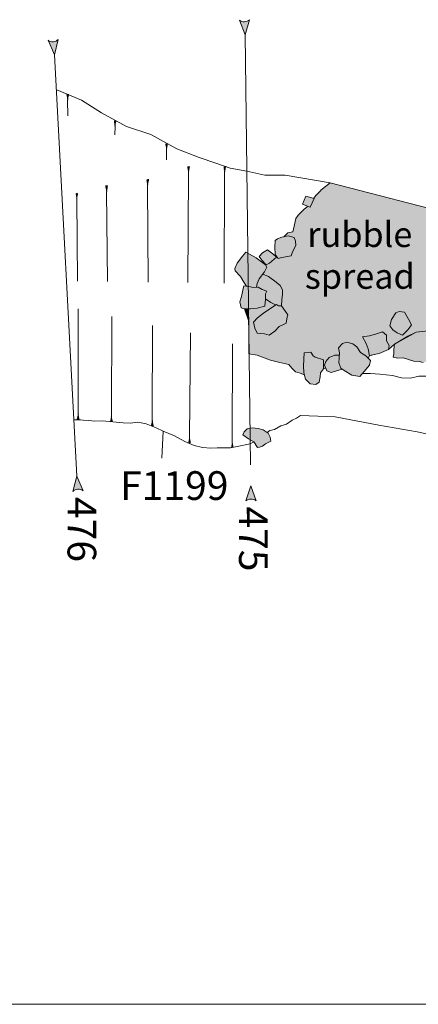
# Model space of a CAD drawing. Units: metres. Extents: x 43 to 2412, y -833 to 1368.
# Drawn here: x 875 to 878, y 516 to 521 of the extents above; entities that cross this region are included whole.
import ezdxf

# ---------------------------------------------------------------- set-up
doc = ezdxf.new("R2010")
doc.units = ezdxf.units.M
doc.linetypes.add('ACAD_ISO10W100', pattern=[18, 12, -3, 0, -3])
doc.linetypes.add('DASHDOT', pattern=[25.4, 12.7, -6.35, 0, -6.35])
doc.layers.get('0').update_dxf_attribs({"lineweight": 0})
doc.layers.add('Areas', color=7, linetype='Continuous')
doc.layers.add('stones', color=253, linetype='Continuous')
doc.layers.add('Phase 3d', color=7, linetype='Continuous', lineweight=0)
doc.layers.add('Phase 3d text', color=7, linetype='Continuous', lineweight=0)
doc.layers.get('0').off()
doc.styles.get("Standard").update_dxf_attribs({"font": 'times.ttf', "height": 0.1})

# ---------------------------------------------------------------- blocks, each defined once
blk = doc.blocks.new('section')
h = blk.add_hatch(color=1)
edge = h.paths.add_edge_path()
edge.add_line((48.58, 9.9), (44.37, 11.34))
edge.add_line((44.37, 11.34), (48.58, 12.77))
edge.add_arc((50.28, 11.34), 2.23, 139.8462, 220.1538)
at = {"color": 1}
blk.add_lwpolyline([(48.58, 9.9), (44.37, 11.34), (48.58, 12.77, 0.365491)], format="xyb", close=True, dxfattribs=at)

msp = doc.modelspace()

# ---------------------------------------------------------------- hatches: boundary and pattern name
at = {"layer": 'stones', "lineweight": 0}
h = msp.add_hatch(color=256, dxfattribs=at)
h.paths.add_polyline_path([(877.7812, 520.075), (877.7743, 520.1942), (877.055, 520.3817), (877.0029, 520.3405), (876.9755, 520.312), (876.962, 520.2942), (876.9653, 520.2933), (876.9419, 520.2453), (876.9283, 520.2509), (876.9235, 520.2447), (876.9099, 520.2333), (876.8748, 520.1999), (876.8629, 520.1827), (876.8523, 520.1398), (876.8452, 520.1074), (876.8363, 520.1051), (876.8169, 520.1013), (876.7958, 520.0798), (876.8197, 520.0844), (876.8528, 520.0754), (876.8607, 520.055), (876.8625, 520.0321), (876.8437, 519.9963), (876.8361, 519.9737), (876.7841, 519.9638), (876.7633, 519.9584), (876.756, 519.9684), (876.715, 519.9319), (876.6974, 519.924), (876.6701, 519.9502), (876.6671, 519.9428), (876.6925, 519.9237), (876.7011, 519.9101), (876.6873, 519.8839), (876.6779, 519.871), (876.7102, 519.8573), (876.752, 519.826), (876.7747, 519.8086), (876.7886, 519.7839), (876.7883, 519.7581), (876.7836, 519.7294), (876.7819, 519.6935), (876.8045, 519.6632), (876.817, 519.644), (876.8135, 519.6333), (876.8093, 519.5977), (876.7978, 519.5922), (876.7698, 519.5796), (876.7452, 519.5531), (876.7143, 519.5312), (876.6868, 519.5385), (876.6465, 519.5425), (876.6327, 519.5694), (876.6254, 519.6021), (876.6481, 519.6279), (876.6827, 519.6529), (876.7228, 519.6806), (876.7491, 519.6986), (876.7483, 519.6993), (876.7238, 519.7132), (876.6938, 519.7331), (876.6903, 519.6925), (876.6474, 519.6818), (876.6095, 519.6779), (876.5982, 519.678), (876.6012, 519.427), (876.6467, 519.4184), (876.7202, 519.3912), (876.7733, 519.3785), (876.8232, 519.3657), (876.8394, 519.3452), (876.8598, 519.3264), (876.8859, 519.3185), (876.9101, 519.3091), (876.9075, 519.3193), (876.9047, 519.3587), (876.9087, 519.4325), (876.9459, 519.4355), (876.9596, 519.4156), (876.9705, 519.4073), (877.0171, 519.3926), (877.0167, 519.3422), (877.0292, 519.3473), (877.0226, 519.3636), (877.0299, 519.3829), (877.0484, 519.4054), (877.0802, 519.4194), (877.1054, 519.4183), (877.1067, 519.4314), (877.1001, 519.4595), (877.1224, 519.4835), (877.1465, 519.4907), (877.1803, 519.4826), (877.2028, 519.4656), (877.2229, 519.4335), (877.2539, 519.4144), (877.2665, 519.4018), (877.2738, 519.4158), (877.2655, 519.4534), (877.2543, 519.4835), (877.2356, 519.5216), (877.2739, 519.5273), (877.3079, 519.5356), (877.3466, 519.5485), (877.3693, 519.5295), (877.3695, 519.4995), (877.3828, 519.4724), (877.3803, 519.4495), (877.4133, 519.4799), (877.4885, 519.5256), (877.535, 519.5481), (877.6037, 519.5549), (877.6489, 519.5603), (877.6458, 519.5711), (877.6361, 519.5805), (877.5885, 519.6002), (877.5836, 519.6409), (877.6023, 519.6756), (877.6513, 519.6734), (877.6503, 519.6872), (877.6506, 519.7032), (877.6637, 519.7482), (877.676, 519.7651), (877.715, 519.8202), (877.7471, 519.8404), (877.763, 519.8668), (877.7831, 519.8966), (877.7936, 519.8957)])
h.paths.add_polyline_path([(877.421, 519.6552), (877.4388, 519.6627), (877.4692, 519.6592), (877.4918, 519.6194), (877.5089, 519.5883), (877.495, 519.5692), (877.4865, 519.5588), (877.472, 519.5454), (877.4574, 519.531), (877.4281, 519.5442), (877.4046, 519.5596), (877.3865, 519.5821), (877.3962, 519.6177)], flags=16)
h = msp.add_hatch(color=256, dxfattribs=at)
h.paths.add_polyline_path([(877.9248, 519.8041), (877.9143, 519.8323), (877.871, 519.869), (877.8575, 519.884), (877.8249, 519.8948), (877.804, 519.8949), (877.7831, 519.8966), (877.7471, 519.8404), (877.715, 519.8202), (877.6883, 519.7819), (877.6637, 519.7482), (877.6503, 519.6872), (877.7046, 519.6673), (877.7479, 519.6334), (877.7737, 519.615), (877.7926, 519.624), (877.8194, 519.6437), (877.863, 519.6804), (877.9, 519.7315), (877.9157, 519.7601), (877.9222, 519.7883)])
h.paths.add_polyline_path([(877.6703, 519.6332), (877.6793, 519.6591), (877.6513, 519.6734), (877.6023, 519.6756), (877.5836, 519.6409), (877.5885, 519.6002), (877.6152, 519.5893), (877.6361, 519.5805), (877.6458, 519.5711), (877.6623, 519.5737), (877.6646, 519.5959)])
h.paths.add_polyline_path([(877.7386, 519.465), (877.7408, 519.4944), (877.7486, 519.5138), (877.7504, 519.5484), (877.7185, 519.5655), (877.6985, 519.5736), (877.6552, 519.5611), (877.6489, 519.5603), (877.6492, 519.5593), (877.6037, 519.5549), (877.5841, 519.5525), (877.535, 519.5481), (877.4133, 519.4799), (877.4105, 519.452), (877.4099, 519.4255), (877.4062, 519.4082), (877.4313, 519.4015), (877.462, 519.4042), (877.5277, 519.3828), (877.5444, 519.3849), (877.574, 519.3779), (877.6104, 519.3899), (877.639, 519.4048), (877.6592, 519.4062), (877.6731, 519.4127), (877.7006, 519.4125), (877.7285, 519.4376)])
h.paths.add_polyline_path([(877.5089, 519.5883), (877.4918, 519.6194), (877.4692, 519.6592), (877.4388, 519.6627), (877.421, 519.6552), (877.3962, 519.6177), (877.3865, 519.5821), (877.4046, 519.5596), (877.4281, 519.5442), (877.4574, 519.531), (877.472, 519.5454), (877.4865, 519.5588), (877.495, 519.5692)])
h.paths.add_polyline_path([(877.3693, 519.5295), (877.3466, 519.5485), (877.3079, 519.5356), (877.2739, 519.5273), (877.2356, 519.5216), (877.2543, 519.4835), (877.2655, 519.4534), (877.2738, 519.4158), (877.2832, 519.4179), (877.2923, 519.4212), (877.327, 519.4276), (877.3803, 519.4495), (877.3828, 519.4724), (877.3695, 519.4995)])
h.paths.add_polyline_path([(877.2539, 519.4144), (877.2229, 519.4335), (877.2028, 519.4656), (877.1803, 519.4826), (877.1465, 519.4907), (877.1224, 519.4835), (877.1001, 519.4595), (877.1067, 519.4314), (877.1037, 519.4012), (877.1018, 519.3765), (877.1128, 519.3468), (877.1319, 519.3329), (877.1755, 519.3067), (877.2201, 519.299), (877.2439, 519.3279), (877.2742, 519.3638), (877.279, 519.3892)])
h.paths.add_polyline_path([(877.1037, 519.4012), (877.1054, 519.4183), (877.0802, 519.4194), (877.0484, 519.4054), (877.0299, 519.3829), (877.0226, 519.3636), (877.036, 519.3306), (877.0597, 519.3217), (877.0831, 519.3292), (877.1215, 519.3406), (877.1128, 519.3468), (877.1018, 519.3765)])
h.paths.add_polyline_path([(877.0171, 519.3926), (876.9705, 519.4073), (876.9596, 519.4156), (876.9459, 519.4355), (876.9087, 519.4325), (876.9047, 519.3587), (876.9075, 519.3193), (876.9165, 519.285), (876.9425, 519.259), (876.9741, 519.255), (876.993, 519.2684), (876.998, 519.2977), (877.001, 519.3207), (877.0167, 519.3422)])
h.paths.add_polyline_path([(876.8135, 519.6333), (876.817, 519.644), (876.8045, 519.6632), (876.7817, 519.6937), (876.7664, 519.6937), (876.7543, 519.7022), (876.7228, 519.6806), (876.6827, 519.6529), (876.6481, 519.6279), (876.6254, 519.6021), (876.6327, 519.5694), (876.6465, 519.5425), (876.6868, 519.5385), (876.7143, 519.5312), (876.7452, 519.5531), (876.7698, 519.5796), (876.7978, 519.5922), (876.8093, 519.5977)])
h.paths.add_polyline_path([(876.7883, 519.7581), (876.7886, 519.7839), (876.7747, 519.8086), (876.752, 519.826), (876.7102, 519.8573), (876.6779, 519.871), (876.6584, 519.8442), (876.6465, 519.8188), (876.642, 519.7976), (876.6528, 519.7983), (876.6745, 519.7848), (876.6998, 519.7761), (876.6925, 519.7612), (876.6936, 519.7332), (876.7238, 519.7132), (876.7483, 519.6993), (876.7491, 519.6986), (876.7543, 519.7022), (876.7664, 519.6937), (876.7819, 519.6937), (876.7836, 519.7294)])
h.paths.add_polyline_path([(876.6925, 519.7612), (876.6998, 519.7761), (876.6745, 519.7848), (876.6528, 519.7983), (876.6266, 519.7968), (876.5997, 519.8027), (876.5966, 519.803), (876.5982, 519.678), (876.6095, 519.6779), (876.6474, 519.6818), (876.6903, 519.6925), (876.6936, 519.7315)])
h.paths.add_polyline_path([(876.5944, 519.9887), (876.5839, 519.9946), (876.5646, 519.9712), (876.5351, 519.9318), (876.5222, 519.9032), (876.5241, 519.8889), (876.553, 519.8586), (876.5714, 519.8263), (876.5861, 519.8039), (876.5966, 519.803)])
h.paths.add_polyline_path([(876.5966, 519.803), (876.5724, 519.8052), (876.566, 519.7824), (876.5597, 519.7466), (876.5505, 519.7157), (876.5564, 519.6835), (876.5765, 519.6782), (876.5982, 519.678)])
h.paths.add_polyline_path([(876.6873, 519.8839), (876.7011, 519.9101), (876.6925, 519.9237), (876.6416, 519.9618), (876.5944, 519.9887), (876.5966, 519.803), (876.5997, 519.8027), (876.6266, 519.7968), (876.642, 519.7976), (876.6465, 519.8188), (876.6584, 519.8442)])
h.paths.add_polyline_path([(876.7542, 519.9669), (876.7339, 519.9847), (876.7043, 520.0071), (876.6757, 519.9894), (876.6585, 519.969), (876.6719, 519.9485), (876.6974, 519.924), (876.715, 519.9319)])
h.paths.add_polyline_path([(876.8625, 520.0321), (876.8607, 520.055), (876.8528, 520.0754), (876.8197, 520.0844), (876.7836, 520.0774), (876.7605, 520.0679), (876.7478, 520.0585), (876.746, 520.021), (876.7466, 519.9813), (876.7633, 519.9584), (876.7841, 519.9638), (876.8361, 519.9737), (876.8437, 519.9963)])
h.paths.add_polyline_path([(876.9653, 520.2933), (876.9185, 520.3067), (876.8996, 520.2627), (876.9419, 520.2453)])
msp.add_hatch(color=256, dxfattribs=at).paths.add_polyline_path([(876.5982, 519.678), (876.5765, 519.6782), (876.599, 519.6126)])
h = msp.add_hatch(color=256, dxfattribs=at)
h.paths.add_polyline_path([(876.6064, 519.0101), (876.5903, 519.0074), (876.5749, 518.9909), (876.567, 518.9747), (876.5989, 518.9516), (876.6071, 518.9468)])
h.paths.add_polyline_path([(876.7071, 518.9829), (876.6803, 519.0025), (876.6517, 519.01), (876.618, 519.0121), (876.6064, 519.0101), (876.6071, 518.9468), (876.6274, 518.9348), (876.6485, 518.9031), (876.6603, 518.905), (876.6765, 518.9113), (876.6928, 518.9242), (876.7234, 518.9383), (876.7189, 518.9612)])

# ---------------------------------------------------------------- linework, layer by layer
at = {"layer": 'Areas', "color": 3, "lineweight": 30}
msp.add_lwpolyline([(873.3116, 515.7934), (901.7054, 515.7972)], dxfattribs=at)
at = {"layer": 'Phase 3d', "lineweight": 0}
for points in [[(876.5881, 520.4469), (876.4955, 520.4625), (876.4149, 520.4907), (876.3224, 520.5224), (876.1973, 520.5712), (876.0532, 520.6508), (875.9175, 520.6966), (875.7768, 520.7717), (875.6665, 520.8426), (875.5281, 520.9)], [(875.5823, 520.8756), (875.5956, 520.8754), (875.5828, 520.8728), (875.5947, 520.8714), (875.5835, 520.8694), (875.5937, 520.8675), (875.5842, 520.8656), (875.5929, 520.8637), (875.5849, 520.8619), (875.592, 520.8598), (875.5855, 520.8582), (875.5912, 520.8562), (875.5863, 520.8544), (875.5905, 520.8528), (875.5869, 520.8516), (875.5898, 520.85), (875.5874, 520.8488), (875.5892, 520.8476), (875.5878, 520.8463), (875.5887, 520.8451), (875.5884, 520.8431), (875.5889, 520.7558)], [(875.86, 520.7277), (875.8602, 520.7277), (875.8474, 520.7251), (875.8592, 520.7237), (875.8481, 520.7217), (875.8583, 520.7199), (875.8488, 520.7179), (875.8575, 520.716), (875.8495, 520.7142), (875.8565, 520.7121), (875.8501, 520.7105), (875.8558, 520.7085), (875.8509, 520.7068), (875.8551, 520.7052), (875.8515, 520.7039), (875.8544, 520.7023), (875.852, 520.7011), (875.8538, 520.7), (875.8524, 520.6987), (875.8532, 520.6975), (875.8529, 520.6954), (875.8524, 520.6488)], [(876.1476, 520.5994), (876.1478, 520.5994), (876.1349, 520.5968), (876.1468, 520.5954), (876.1357, 520.5934), (876.1459, 520.5916), (876.1364, 520.5896), (876.1451, 520.5877), (876.137, 520.5859), (876.1441, 520.5838), (876.1377, 520.5822), (876.1433, 520.5802), (876.1385, 520.5785), (876.1426, 520.5769), (876.1391, 520.5756), (876.142, 520.574), (876.1396, 520.5728), (876.1414, 520.5717), (876.14, 520.5704), (876.1408, 520.5692), (876.1405, 520.5671), (876.1399, 520.5087)], [(876.2572, 520.4712), (876.2705, 520.4709), (876.2577, 520.4684), (876.2695, 520.4669), (876.2584, 520.4649), (876.2686, 520.4631), (876.2591, 520.4611), (876.2678, 520.4592), (876.2598, 520.4575), (876.2668, 520.4553), (876.2604, 520.4537), (876.2661, 520.4517), (876.2612, 520.45), (876.2654, 520.4484), (876.2618, 520.4471), (876.2647, 520.4456), (876.2623, 520.4443), (876.2641, 520.4432), (876.2627, 520.4419), (876.2636, 520.4407), (876.2632, 520.4386), (876.2593, 519.824)], [(876.4657, 520.4722), (876.4728, 520.4718), (876.4599, 520.4696), (876.4717, 520.4678), (876.4605, 520.4662), (876.4706, 520.464), (876.4611, 520.4624), (876.4697, 520.4602), (876.4616, 520.4587), (876.4686, 520.4563), (876.4621, 520.4549), (876.4677, 520.4527), (876.4628, 520.4512), (876.4669, 520.4494), (876.4633, 520.4483), (876.4661, 520.4466), (876.4637, 520.4455), (876.4654, 520.4443), (876.464, 520.443), (876.4648, 520.4418), (876.4644, 520.4398), (876.4627, 519.8212)], [(876.5881, 520.4469), (876.5881, 520.4469), (876.6888, 520.4232), (876.6888, 520.4232), (876.8022, 520.4232), (877.055, 520.3817), (877.055, 520.3817)], [(875.7994, 520.3635), (875.8127, 520.3636), (875.7999, 520.3607), (875.8118, 520.3596), (875.8007, 520.3573), (875.811, 520.3557), (875.8016, 520.3535), (875.8103, 520.3518), (875.8023, 520.3499), (875.8094, 520.3479), (875.803, 520.3462), (875.8087, 520.3443), (875.8039, 520.3424), (875.8081, 520.341), (875.8046, 520.3396), (875.8075, 520.3381), (875.8051, 520.3368), (875.807, 520.3357), (875.8056, 520.3344), (875.8065, 520.3332), (875.8062, 520.3311), (875.8113, 519.8301)], [(876.0346, 520.3991), (876.0419, 520.399), (876.0291, 520.3964), (876.0409, 520.395), (876.0298, 520.393), (876.04, 520.3911), (876.0305, 520.3892), (876.0392, 520.3873), (876.0311, 520.3855), (876.0382, 520.3834), (876.0318, 520.3818), (876.0375, 520.3798), (876.0326, 520.378), (876.0368, 520.3765), (876.0332, 520.3752), (876.0361, 520.3736), (876.0337, 520.3724), (876.0355, 520.3713), (876.0341, 520.3699), (876.0349, 520.3687), (876.0346, 520.3667), (876.0388, 519.827)], [(875.6422, 520.3226), (875.6335, 520.3206), (875.6454, 520.3195), (875.6343, 520.3172), (875.6445, 520.3156), (875.6351, 520.3134), (875.6438, 520.3117), (875.6358, 520.3098), (875.643, 520.3078), (875.6366, 520.3061), (875.6423, 520.3042), (875.6375, 520.3023), (875.6417, 520.3009), (875.6381, 520.2995), (875.6411, 520.298), (875.6387, 520.2967), (875.6405, 520.2956), (875.6392, 520.2943), (875.6401, 520.2931), (875.6398, 520.291), (875.6442, 519.8324)], [(875.653, 519.0598), (875.6397, 519.0604), (875.6526, 519.0626), (875.6408, 519.0644), (875.652, 519.0661), (875.6419, 519.0682), (875.6514, 519.0699), (875.6427, 519.072), (875.6508, 519.0736), (875.6438, 519.0759), (875.6503, 519.0773), (875.6447, 519.0795), (875.6496, 519.0811), (875.6454, 519.0828), (875.6491, 519.084), (875.6462, 519.0856), (875.6486, 519.0868), (875.6469, 519.088), (875.6483, 519.0892), (875.6475, 519.0905), (875.6478, 519.0925), (875.6471, 519.6778)], [(875.8396, 519.0479), (875.8263, 519.0478), (875.8391, 519.0507), (875.8272, 519.0518), (875.8383, 519.0541), (875.828, 519.0557), (875.8374, 519.0579), (875.8287, 519.0596), (875.8367, 519.0615), (875.8296, 519.0635), (875.836, 519.0653), (875.8303, 519.0671), (875.8351, 519.069), (875.8309, 519.0705), (875.8344, 519.0718), (875.8315, 519.0733), (875.8339, 519.0746), (875.832, 519.0757), (875.8334, 519.0771), (875.8325, 519.0782), (875.8328, 519.0803), (875.8348, 519.6353)], [(876.0677, 519.0249), (876.0544, 519.0248), (876.0671, 519.0277), (876.0553, 519.0288), (876.0663, 519.0311), (876.0561, 519.0327), (876.0655, 519.0349), (876.0568, 519.0366), (876.0648, 519.0385), (876.0576, 519.0405), (876.0641, 519.0423), (876.0583, 519.0441), (876.0632, 519.046), (876.059, 519.0475), (876.0625, 519.0488), (876.0596, 519.0503), (876.0619, 519.0516), (876.0601, 519.0527), (876.0615, 519.054), (876.0606, 519.0552), (876.0609, 519.0573), (876.0628, 519.5836)], [(876.2741, 518.9234), (876.2626, 518.9283), (876.2752, 518.9306), (876.2633, 518.9318), (876.2744, 518.934), (876.2641, 518.9356), (876.2736, 518.9378), (876.2648, 518.9395), (876.2728, 518.9415), (876.2657, 518.9434), (876.2721, 518.9452), (876.2664, 518.9471), (876.2712, 518.9489), (876.267, 518.9504), (876.2705, 518.9518), (876.2676, 518.9532), (876.27, 518.9545), (876.2681, 518.9556), (876.2695, 518.957), (876.2686, 518.9582), (876.2689, 518.9602), (876.275, 519.5428)], [(876.5041, 518.9033), (876.502, 518.9035), (876.5131, 518.9058), (876.5028, 518.9074), (876.5122, 518.9096), (876.5035, 518.9113), (876.5115, 518.9132), (876.5044, 518.9152), (876.5108, 518.9169), (876.5051, 518.9188), (876.5099, 518.9207), (876.5057, 518.9221), (876.5092, 518.9235), (876.5063, 518.925), (876.5087, 518.9263), (876.5068, 518.9274), (876.5082, 518.9287), (876.5073, 518.9299), (876.5076, 518.932), (876.508, 519.4828)], [(876.6074, 518.9237), (876.5349, 518.9081), (876.4969, 518.9016), (876.4597, 518.9006), (876.4232, 518.902), (876.3874, 518.8998), (876.3406, 518.9024), (876.2944, 518.9147), (876.2424, 518.9369), (876.1855, 518.9683), (876.1224, 518.9947), (876.0826, 519.0136), (876.0262, 519.036), (875.9802, 519.0444), (875.9372, 519.0383), (875.8983, 519.0413), (875.8413, 519.046), (875.7823, 519.0523), (875.7406, 519.0506), (875.7071, 519.0532), (875.6747, 519.0563), (875.6594, 519.0568), (875.6225, 519.0574)], [(876.6074, 518.9237), (876.6274, 518.9348)]]:
    msp.add_lwpolyline(points, dxfattribs=at)
at = {"layer": 'Phase 3d', "lineweight": 0, "elevation": -0.206}
for points in [[(876.9653, 520.2933), (876.9185, 520.3067), (876.8996, 520.2627), (876.9419, 520.2453)], [(876.8528, 520.0754), (876.8197, 520.0844), (876.7836, 520.0774), (876.7605, 520.0679), (876.7478, 520.0585), (876.746, 520.021), (876.7466, 519.9813), (876.7633, 519.9584), (876.7841, 519.9638), (876.8361, 519.9737), (876.8437, 519.9963), (876.8625, 520.0321), (876.8607, 520.055)], [(876.7339, 519.9847), (876.7043, 520.0071), (876.6757, 519.9894), (876.6585, 519.969), (876.6719, 519.9485), (876.6974, 519.924), (876.715, 519.9319), (876.7542, 519.9669)], [(876.6998, 519.7761), (876.6745, 519.7848), (876.6528, 519.7983), (876.6266, 519.7968), (876.5997, 519.8027), (876.5724, 519.8052), (876.566, 519.7824), (876.5597, 519.7466), (876.5505, 519.7157), (876.5564, 519.6835), (876.5765, 519.6782), (876.6095, 519.6779), (876.6474, 519.6818), (876.6903, 519.6925), (876.6936, 519.7315), (876.6925, 519.7612)], [(876.7817, 519.6937), (876.7664, 519.6937), (876.7543, 519.7022), (876.7228, 519.6806), (876.6827, 519.6529), (876.6481, 519.6279), (876.6254, 519.6021), (876.6327, 519.5694), (876.6465, 519.5425), (876.6868, 519.5385), (876.7143, 519.5312), (876.7452, 519.5531), (876.7698, 519.5796), (876.7978, 519.5922), (876.8093, 519.5977), (876.8135, 519.6333), (876.817, 519.644), (876.8045, 519.6632)], [(877.5089, 519.5883), (877.4918, 519.6194), (877.4692, 519.6592), (877.4388, 519.6627), (877.421, 519.6552), (877.3962, 519.6177), (877.3865, 519.5821), (877.4046, 519.5596), (877.4281, 519.5442), (877.4574, 519.531), (877.472, 519.5454), (877.4865, 519.5588), (877.495, 519.5692)], [(877.3693, 519.5295), (877.3466, 519.5485), (877.3079, 519.5356), (877.2739, 519.5273), (877.2356, 519.5216), (877.2543, 519.4835), (877.2655, 519.4534), (877.2741, 519.4146), (877.2923, 519.4212), (877.327, 519.4276), (877.3803, 519.4495), (877.3828, 519.4724), (877.3695, 519.4995)], [(877.279, 519.3892), (877.2539, 519.4144), (877.2229, 519.4335), (877.2028, 519.4656), (877.1803, 519.4826), (877.1465, 519.4907), (877.1224, 519.4835), (877.1001, 519.4595), (877.1067, 519.4314), (877.1037, 519.4012), (877.1018, 519.3765), (877.1128, 519.3468), (877.1319, 519.3329), (877.1755, 519.3067), (877.2201, 519.299), (877.2439, 519.3279), (877.2742, 519.3638)], [(877.0171, 519.3926), (876.9705, 519.4073), (876.9596, 519.4156), (876.9459, 519.4355), (876.9087, 519.4325), (876.9047, 519.3587), (876.9075, 519.3193), (876.9165, 519.285), (876.9425, 519.259), (876.9741, 519.255), (876.993, 519.2684), (876.998, 519.2977), (877.001, 519.3207), (877.0167, 519.3422)], [(876.7234, 518.9383), (876.6928, 518.9242), (876.6765, 518.9113), (876.6603, 518.905), (876.6485, 518.9031), (876.6274, 518.9348), (876.5989, 518.9516), (876.567, 518.9747), (876.5749, 518.9909), (876.5903, 519.0074), (876.618, 519.0121), (876.6517, 519.01), (876.6803, 519.0025), (876.7071, 518.9829), (876.7189, 518.9612)]]:
    msp.add_lwpolyline(points, close=True, dxfattribs=at)
for points in [[(876.962, 520.2942), (876.9755, 520.312), (877.0016, 520.3391), (877.0028, 520.3404)], [(876.7958, 520.0798), (876.8169, 520.1013), (876.8363, 520.1051), (876.8452, 520.1074), (876.8523, 520.1398), (876.8629, 520.1827), (876.8748, 520.1999), (876.9099, 520.2333), (876.9235, 520.2447), (876.9283, 520.2509)], [(876.642, 519.7976), (876.6465, 519.8188), (876.6584, 519.8442), (876.6873, 519.8839), (876.7011, 519.9101), (876.6925, 519.9237), (876.6416, 519.9618), (876.5839, 519.9946), (876.5646, 519.9712), (876.5351, 519.9318), (876.5222, 519.9032), (876.5241, 519.8889)], [(876.5241, 519.8889), (876.5241, 519.8889), (876.553, 519.8586), (876.5714, 519.8263), (876.5861, 519.8039)], [(876.7819, 519.6935), (876.7836, 519.7294), (876.7883, 519.7581), (876.7886, 519.7839), (876.7747, 519.8086), (876.752, 519.826), (876.7102, 519.8573), (876.6779, 519.871)], [(876.6936, 519.7332), (876.7238, 519.7132), (876.7483, 519.6993), (876.7491, 519.6986)], [(877.5841, 519.5525), (877.535, 519.5481), (877.4885, 519.5256), (877.4133, 519.4799), (877.4105, 519.452), (877.4099, 519.4255), (877.4062, 519.4082), (877.4313, 519.4015), (877.462, 519.4042), (877.5277, 519.3828), (877.5444, 519.3849), (877.574, 519.3779)], [(876.9101, 519.3091), (876.8859, 519.3185), (876.8598, 519.3264), (876.8394, 519.3452), (876.8232, 519.3657), (876.7733, 519.3785), (876.7202, 519.3912), (876.6467, 519.4184), (876.6008, 519.4271)], [(877.1054, 519.4183), (877.0802, 519.4194), (877.0484, 519.4054), (877.0299, 519.3829), (877.0226, 519.3636), (877.036, 519.3306), (877.0597, 519.3217), (877.0831, 519.3292), (877.1215, 519.3406)], [(877.6543, 519.3026), (877.6274, 519.3013), (877.5764, 519.3016), (877.5494, 519.3021), (877.5027, 519.2899), (877.4521, 519.292), (877.4027, 519.305), (877.331, 519.3121), (877.2798, 519.3157), (877.2344, 519.3163)], [(876.702, 518.9866), (876.7175, 518.9974), (876.7428, 519.0043), (876.7795, 519.0238), (876.8106, 519.033), (876.8428, 519.056), (876.8669, 519.0675), (876.8892, 519.0813)]]:
    msp.add_lwpolyline(points, dxfattribs=at)
at = {"layer": 'Phase 3d', "linetype": 'DASHDOT', "lineweight": 0, "elevation": -0.206}
msp.add_lwpolyline([(876.8892, 519.0813), (877.0829, 519.0742), (877.3251, 519.0286), (877.54, 518.9909), (877.7653, 518.942), (877.9364, 518.9228), (878.1097, 518.9133), (878.2208, 518.8964), (878.2836, 518.9472), (878.3333, 519.0191), (878.3601, 519.064), (878.3799, 519.0592)], dxfattribs=at)
at = {"layer": 'Phase 3d text', "linetype": 'ACAD_ISO10W100', "lineweight": 15, "ltscale": 0.2, "flags": 128}
for points in [[(876.5794, 521.207), (876.6103, 518.6889)], [(875.515, 521.0959), (875.6391, 518.7431)]]:
    msp.add_lwpolyline(points, dxfattribs=at)
at = {"layer": 'Phase 3d text', "lineweight": 15}
msp.add_lwpolyline([(876.1151, 518.8429), (876.1224, 518.9947)], dxfattribs=at)
at = {"layer": 'stones', "lineweight": 0}
for points in [[(877.055, 520.3817), (877.0028, 520.3404)], [(877.055, 520.3817), (877.7743, 520.1942)], [(877.6492, 519.5593), (877.535, 519.5481), (877.535, 519.5481), (877.4133, 519.4799), (877.3803, 519.4495), (877.327, 519.4276), (877.3096, 519.4244), (877.2832, 519.4179), (877.2738, 519.4158), (877.2665, 519.4018)]]:
    msp.add_lwpolyline(points, dxfattribs=at)
at = {"layer": 'stones', "lineweight": 0, "elevation": -0.206}
for points in [[(876.6008, 519.4271), (876.6005, 519.491), (876.5996, 519.5604), (876.599, 519.6126), (876.5765, 519.6782), (876.5765, 519.6782)], [(877.0167, 519.3422), (877.0292, 519.3473)]]:
    msp.add_lwpolyline(points, dxfattribs=at)

# ---------------------------------------------------------------- block references
at = {"layer": 'Phase 3d text', "lineweight": 15}
for p, xscale, yscale, zscale, rotation in [((876.8439, 520.3301), 0.01999999999942243, 0.01999999999942243, 0.01999999999942243, 92.4545784904481), ((875.8171, 520.2312), 0.0199999999994649, 0.0199999999994649, 0.0199999999994649, 94.92946874090003), ((875.3393, 519.6087), 0.01999999999941164, 0.01999999999941164, 0.01999999999941164, 274.770236664162), ((876.366, 519.5718), 0.01999999999942227, 0.01999999999942227, 0.01999999999942227, 271.1358890585808)]:
    msp.add_blockref('section', p, dxfattribs=dict(at, xscale=xscale, yscale=yscale, zscale=zscale, rotation=rotation))

# ---------------------------------------------------------------- texts
for s, insert, char_height, width, attachment_point in [('rubble spread', (877.2196, 520.1628), 0.14, 0.147622, 2), ('F1199', (875.8812, 518.7705), 0.16, 0.01928, 1)]:
    msp.add_mtext(s, dxfattribs=dict(at, insert=insert, char_height=char_height, width=width, attachment_point=attachment_point))
at = {"layer": 'Phase 3d text', "lineweight": 15, "char_height": 0.16, "width": 0.064, "attachment_point": 1}
for s, insert, rotation in [('{\\fTimes New Roman|b1|i0|c0|p18;\\C1;476}', (875.7479, 518.627), 270), ('{\\fTimes New Roman|b1|i0|c0|p18;\\C1;475}', (876.7047, 518.5744), 270.1248)]:
    msp.add_mtext(s, dxfattribs=dict(at, insert=insert, rotation=rotation))

doc.saveas('drawing.dxf')
